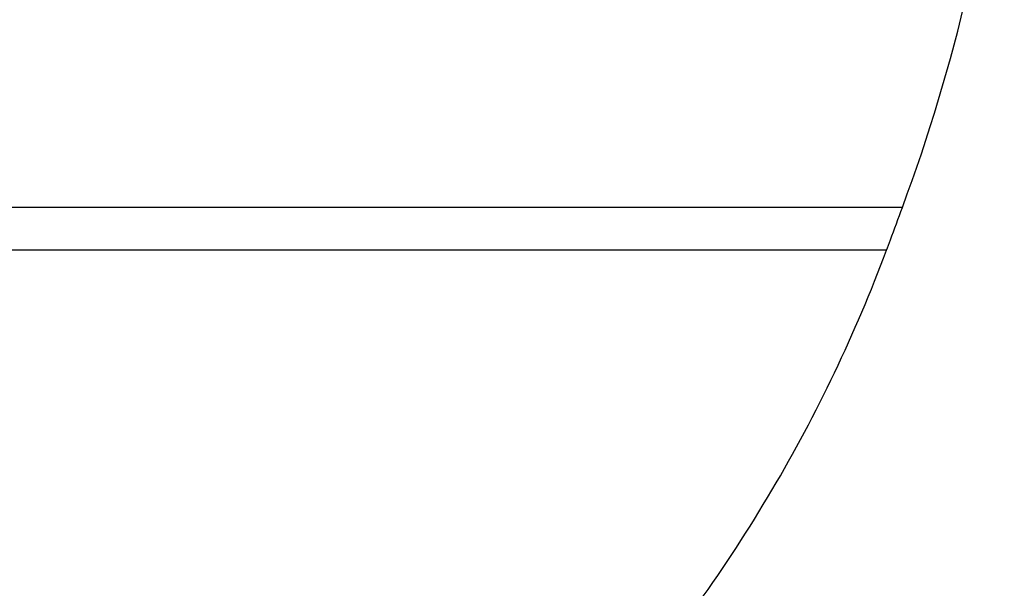
# Model space of a CAD drawing. Units: millimetres. Extents: x -71 to 3604, y 25 to 4799.
# Drawn here: x 1809 to 2275, y 549 to 819 of the extents above; entities that cross this region are included whole.
import ezdxf

# ---------------------------------------------------------------- set-up
doc = ezdxf.new("R2010")
doc.units = ezdxf.units.MM
doc.header["$LTSCALE"] = 20
doc.layers.add('AM_5', color=3, linetype='Continuous', lineweight=25)
doc.styles.get("Standard").update_dxf_attribs({"font": 'ISOCP.SHX'})
doc.dimstyles.new('GEN-ISO$0', dxfattribs={"dimscale": 10, "dimtxt": 3.5, "dimasz": 2.5, "dimexe": 1, "dimexo": 1, "dimgap": 0.6, "dimtad": 1, "dimdsep": 46, "dimtxsty": 'STANDARD', "dimcen": 0, "dimclrd": 3, "dimclre": 3, "dimclrt": 2, "dimadec": 0, "dimazin": 0, "dimtp": 0.1, "dimtm": 0.1, "dimtfac": 0.71, "dimtmove": 0, "dimatfit": 3, "dimfxl": 1, "dimtzin": 0, "dimarcsym": 0})

# ---------------------------------------------------------------- blocks, each defined once
blk = doc.blocks.new('*D7')
at = {"layer": 'AM_5', "color": 3, "lineweight": -2, "transparency": 16777216}
for p, q in [((1440.28, 1848.11), (74.4, 1848.11)), ((84.4, 1823.11), (84.4, 50.37)), ((1993.25, 25.37), (74.4, 25.37))]:
    blk.add_line(p, q, dxfattribs=at)
at = {"layer": 'AM_5', "color": 3, "transparency": 16777216}
for points in [[(80.24, 1823.11), (88.57, 1823.11), (84.4, 1848.11)], [(80.24, 50.37), (88.57, 50.37), (84.4, 25.37)]]:
    blk.add_solid(points, dxfattribs=at)
at = {"layer": 'DEFPOINTS', "color": 0, "transparency": 16777216}
for p in [(1450.28, 1848.11), (84.4, 25.37), (2003.25, 25.37)]:
    blk.add_point(p, dxfattribs=at)
at = {"layer": 'AM_5', "color": 2, "transparency": 16777216, "insert": (43.4, 949.32), "char_height": 35, "attachment_point": 2, "rotation": 90}
blk.add_mtext('1823', dxfattribs=at)

msp = doc.modelspace()

# ---------------------------------------------------------------- linework, layer by layer
at = {"linetype": 'Continuous'}
for p, q in [((2227.13, 729.74), (1511.78, 729.74)), ((2219.56, 709.4), (1501.13, 709.4))]:
    msp.add_line(p, q, dxfattribs=at)
msp.add_arc((1450.28, 1019.11), 829, 339.57006, 354.46221, dxfattribs=at)
for points, knots in [([(2219.56, 709.4), (2220.2, 711.02), (2222.81, 717.77), (2225.27, 724.58), (2227.13, 729.74)], [0, 0, 0, 0, 0.241454, 1, 1, 1, 1]), ([(2091.16, 492.03), (2118.75, 524.38), (2168.24, 593.42), (2204.93, 670.07), (2219.56, 709.4)], [0, 0, 0, 0, 0.503296, 1, 1, 1, 1])]:
    msp.add_open_spline(points, degree=3, knots=knots, dxfattribs=at)

# ---------------------------------------------------------------- dimensions: what is measured, and where the dimension line sits
at = {"layer": 'AM_5'}
dim = msp.add_linear_dim(base=(84.4, 25.37), p1=(1450.28, 1848.11), p2=(2003.25, 25.37), angle=270, dimstyle='GEN-ISO$0', override={"dimdec": 0}, dxfattribs=at)
dim.commit()
dim.dimension.update_dxf_attribs({"geometry": '*D7', "text_midpoint": (84.4, 949.32), "dimtype": 160})

doc.saveas('drawing.dxf')
